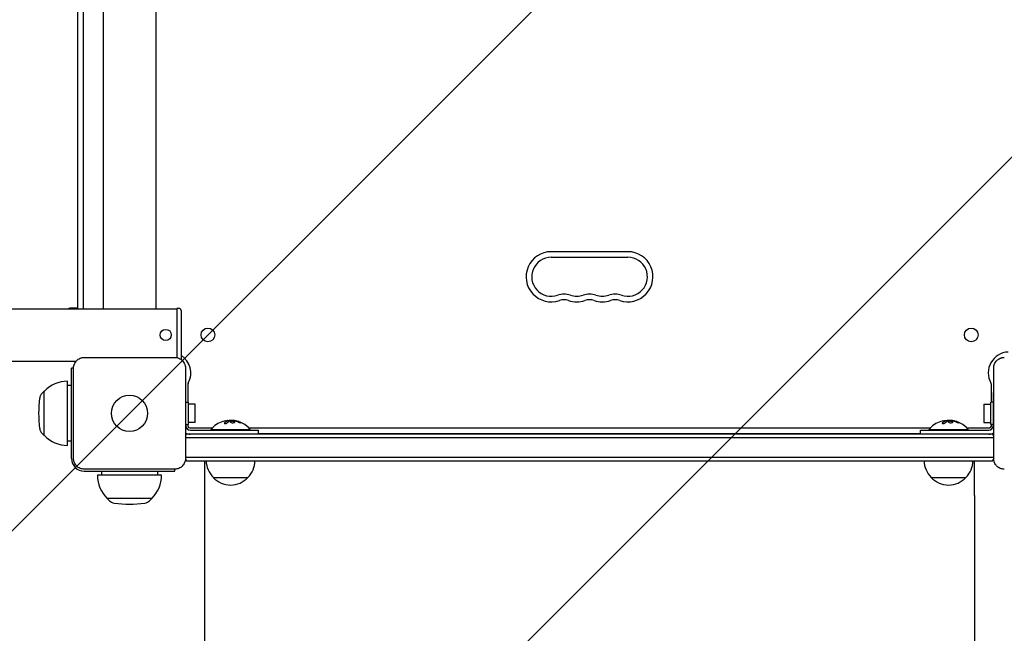
# Model space of a CAD drawing. Units: millimetres. Extents: x -3019 to 3185, y -3622 to 2667.
# Drawn here: x -79 to 627, y -158 to 282 of the extents above; entities that cross this region are included whole.
import ezdxf

# ---------------------------------------------------------------- set-up
doc = ezdxf.new("R2010")
doc.units = ezdxf.units.MM
doc.header["$LTSCALE"] = 20
doc.linetypes.add('HIDDEN', pattern=[9.525, 6.35, -3.175])
for name, color, linetype in [('2d', 230, 'Continuous'), ('EN-Free_Space', 10, 'HIDDEN'), ('EN-Free_Space_Hatch', 10, 'HIDDEN')]:
    doc.layers.add(name, color=color, linetype=linetype)

msp = doc.modelspace()

# ---------------------------------------------------------------- hatches: boundary and pattern name
at = {"layer": 'EN-Free_Space_Hatch'}
h = msp.add_hatch(dxfattribs=at)
h.set_pattern_fill('ANSI31', color=256, scale=100)
edge = h.paths.add_edge_path()
edge.add_line((-669.99, -24), (-669.99, -2122.01))
edge.add_arc((330.01, -2122.01), 1000, 180, 360)
edge.add_line((1330.01, -2122.01), (1330.01, -24))
edge.add_arc((330.01, -24), 1000, 0, 180)

# ---------------------------------------------------------------- linework, layer by layer
at = {"layer": '2d'}
for p, q in [((-37, 75), (-37, 617.5)), ((-33, 75), (-33, 617)), ((-19, 317.04), (-19, 75)), ((19, 317.04), (19, 75)), ((357.5, 116), (302.5, 116)), ((302.5, 112), (357.5, 112)), ((-1534, 75), (34, 75)), ((-37, 75.5), (-41.5, 75.5)), ((34, 75.3), (34, 39.95)), ((35.5, 75.3), (34, 75.3)), ((37, 73.8), (37, 38.7)), ((-1461.78, 37.5), (-38.22, 37.5)), ((-32.5, 40.1), (32.5, 40.1)), ((-41.5, -32.5), (-41.5, 32.5)), ((-40.1, 32.5), (-41.5, 32.5)), ((-40.1, -32.5), (-40.1, 32.5)), ((40.1, 32.5), (40.1, -32.5)), ((619.9, -32.5), (619.9, 32.5)), ((-44.5, -23), (-44.5, 23)), ((42, 8), (42, 21.25)), ((618, 21.25), (618, 8)), ((-62.75, 14.4), (-61.17, 16)), ((-61.17, -16), (-61.17, 16)), ((-61.02, 16), (-61.17, 16)), ((-41.5, 20), (-44.3, 20)), ((40.1, 15), (40.5, 15)), ((40.5, -9), (40.5, 15)), ((619.5, 15), (619.9, 15)), ((619.5, 15), (619.5, -9)), ((40.5, 8), (42.1, 8)), ((42.1, 8), (42.1, -8)), ((617.9, -8), (617.9, 8)), ((619.5, 8), (617.9, 8)), ((47.1, 6.5), (42.1, 6.5)), ((47.1, -6.5), (47.1, 6.5)), ((612.9, 6.5), (612.9, -6.5)), ((612.9, 6.5), (617.9, 6.5)), ((47.1, -6.5), (42.1, -6.5)), ((70.44, -5.2), (70.44, -5.4)), ((73.93, -5.15), (73.93, -5.26)), ((585.44, -5.2), (585.44, -5.4)), ((588.93, -5.15), (588.93, -5.26)), ((612.9, -6.5), (617.9, -6.5)), ((40.5, -8), (42.1, -8)), ((42, -9.5), (42, -8)), ((43, -10.5), (59.41, -10.5)), ((43.5, -12), (92.5, -12)), ((58.5, -11.5), (86.5, -11.5)), ((58.5, -12), (58.5, -11.5)), ((85.59, -10.5), (574.41, -10.5)), ((86.5, -12), (86.5, -11.5)), ((92.5, -15), (92.5, -12)), ((567.5, -12), (616.5, -12)), ((567.5, -15), (567.5, -12)), ((573.5, -11.5), (601.5, -11.5)), ((573.5, -12), (573.5, -11.5)), ((600.59, -10.5), (617, -10.5)), ((601.5, -12), (601.5, -11.5)), ((619.5, -8), (617.9, -8)), ((618, -8), (618, -9.5)), ((-62.75, -14.4), (-61.17, -16)), ((-61.02, -16), (-61.17, -16)), ((-41.5, -20), (-44.3, -20)), ((619.9, -17.5), (40.1, -17.5)), ((619.11, -15), (40.89, -15)), ((92.5, -14.5), (567.5, -14.5)), ((40.1, -31.5), (619.9, -31.5)), ((40.89, -34), (619.11, -34)), ((54.01, -59), (54.01, -34)), ((606.01, -59), (606.01, -34)), ((32.5, -40.1), (-32.5, -40.1)), ((-32.5, -41.5), (32.5, -41.5)), ((-20, -41.5), (-20, -44.3)), ((20, -41.5), (20, -44.3)), ((32.5, -41.5), (32.5, -40.1)), ((23, -44.5), (-23, -44.5)), ((60, -46), (85, -46)), ((575, -46), (600, -46)), ((-16, -61.02), (-16, -61.17)), ((16, -61.17), (-16, -61.17)), ((-14.4, -62.75), (-16, -61.17)), ((14.4, -62.75), (16, -61.17)), ((16, -61.02), (16, -61.17))]:
    msp.add_line(p, q, dxfattribs=at)
for centre, radius in [((26, 56.25), 4), ((56.25, 56.25), 4.9), ((603.75, 56.25), 4.9), ((0, 0), 13)]:
    msp.add_circle(centre, radius, dxfattribs=at)
for centre, radius, start, end in [((302.5, 98), 18, 90, 289.10989), ((357.5, 98), 18, 250.89011, 90), ((302.5, 98), 14, 90, 289.10989), ((357.5, 98), 14, 250.89011, 90), ((311.67, 71.54), 14, 70.89011, 109.10989), ((320.83, 98), 14, 250.89011, 289.10989), ((330, 71.54), 14, 70.89011, 109.10989), ((339.17, 98), 14, 250.89011, 289.10989), ((348.33, 71.54), 14, 70.89011, 109.10989), ((311.67, 71.54), 10, 70.89011, 109.10989), ((320.83, 98), 18, 250.89011, 289.10989), ((330, 71.54), 10, 70.89011, 109.10989), ((339.17, 98), 18, 250.89011, 289.10989), ((348.33, 71.54), 10, 70.89011, 109.10989), ((-41.5, 69.5), 6, 90, 113.55646), ((35.5, 73.8), 1.5, 0, 90), ((631, 29), 15, 92.65051, 208.95502), ((29, 29), 15, 331.04498, 57.76905), ((35.5, 38.7), 1.5, 357.16849, 0), ((-44.5, 0), 23, 90, 135.92079), ((43, 21.25), 1, 151.04498, 180), ((617, 21.25), 1, 0, 28.95502), ((-58.49, 10.18), 6, 135.23389, 172.4048), ((-44.3, 0), 20, 90, 90.57301), ((17.83, 0), 83, 172.4048, 187.5952), ((72.5, -23.33), 18.33, 107.72151, 139.80954), ((72.5, -23.53), 18.33, 97.52703, 97.52722), ((72.5, -23.53), 18.33, 83.04889, 96.46588), ((72.5, -23.33), 18.33, 40.19046, 82.31657), ((587.5, -23.33), 18.33, 107.72151, 139.80954), ((587.5, -23.53), 18.33, 97.52703, 97.52722), ((587.5, -23.53), 18.33, 83.04889, 96.46588), ((587.5, -23.33), 18.33, 40.19046, 82.31657), ((-58.49, -10.18), 6, 187.5952, 224.76611), ((43.5, -9), 6, 235.48189, 270), ((43.5, -9), 3, 180, 270), ((43, -9.5), 1, 180, 270), ((616.5, -9), 3, 270, 0), ((616.5, -9), 6, 270, 304.51811), ((617, -9.5), 1, 270, 0), ((-44.5, 0), 23, 224.07921, 270), ((-44.3, 0), 20, 269.42699, 270), ((52.5, -24.5), 15, 140.70352, 145.75783), ((607.5, -24.5), 15, 34.24217, 39.29648), ((-32.5, -32.5), 9, 180, 270), ((52.5, -24.5), 15, 214.16245, 219.29648), ((72, -33.81), 17, 180.6413, 225.8135), ((73, -33.81), 17, 314.1865, 359.3587), ((587, -33.81), 17, 180.6413, 225.8135), ((588, -33.81), 17, 314.1865, 359.3587), ((607.5, -24.5), 15, 320.70352, 325.83755), ((0, -44.5), 23, 180, 225.92079), ((0, -44.3), 20, 180, 180.57301), ((0, -44.5), 23, 314.07921, 0), ((0, -44.3), 20, 359.42699, 0), ((72.5, -34.48), 17, 222.66793, 317.33207), ((587.5, -34.48), 17, 222.66793, 317.33207), ((-10.18, -58.49), 6, 225.23389, 262.4048), ((10.18, -58.49), 6, 277.5952, 314.76611), ((0, 17.83), 83, 262.4048, 277.5952)]:
    msp.add_arc(centre, radius, start, end, dxfattribs=at)
for centre, major_axis, ratio, start_param, end_param in [((72.36, -23.33), (0, 18.31), 0.987688, 0.202338, 0.305725), ((71.95, -23.33), (0, 18.27), 0.928039, 5.912402, 6.081852), ((587.36, -23.33), (0, 18.31), 0.987688, 0.202338, 0.305725), ((586.95, -23.33), (0, 18.27), 0.928039, 5.912402, 6.081852)]:
    msp.add_ellipse(centre, major_axis=major_axis, ratio=ratio, start_param=start_param, end_param=end_param, dxfattribs=at)
for points, knots in [([(-40.1, 32.5), (-40.1, 33), (-40.05, 33.49), (-39.86, 34.47), (-39.71, 34.95), (-39.33, 35.87), (-39.1, 36.31), (-38.54, 37.14), (-38.22, 37.53), (-37.7, 38.05), (-37.51, 38.22), (-37.13, 38.54), (-36.92, 38.69), (-36.3, 39.1), (-35.86, 39.33), (-35.18, 39.62), (-34.94, 39.7), (-34.46, 39.85), (-34.22, 39.91), (-33.49, 40.05), (-33, 40.1), (-32.5, 40.1)], [0, 0, 0, 0, 0.00149183, 0.00149183, 0.00298367, 0.00298367, 0.0044755, 0.0044755, 0.00596734, 0.00596734, 0.00671326, 0.00671326, 0.00745917, 0.00745917, 0.00895101, 0.00895101, 0.00969693, 0.00969693, 0.01044284, 0.01044284, 0.01193468, 0.01193468, 0.01193468, 0.01193468]), ([(32.5, 40.1), (33, 40.1), (33.49, 40.05), (34.47, 39.86), (34.95, 39.71), (35.87, 39.33), (36.31, 39.1), (37.14, 38.54), (37.53, 38.22), (38.05, 37.7), (38.22, 37.51), (38.54, 37.13), (38.69, 36.92), (39.1, 36.3), (39.33, 35.86), (39.62, 35.18), (39.7, 34.94), (39.85, 34.46), (39.91, 34.22), (40.05, 33.49), (40.1, 33), (40.1, 32.5)], [0, 0, 0, 0, 0.00149183, 0.00149183, 0.00298367, 0.00298367, 0.0044755, 0.0044755, 0.00596734, 0.00596734, 0.00671326, 0.00671326, 0.00745917, 0.00745917, 0.00895101, 0.00895101, 0.00969693, 0.00969693, 0.01044284, 0.01044284, 0.01193468, 0.01193468, 0.01193468, 0.01193468]), ([(619.9, 32.5), (619.9, 33), (619.95, 33.49), (620.14, 34.47), (620.29, 34.95), (620.67, 35.87), (620.9, 36.31), (621.46, 37.14), (621.78, 37.53), (622.3, 38.05), (622.49, 38.22), (622.87, 38.54), (623.08, 38.69), (623.7, 39.1), (624.14, 39.33), (624.82, 39.62), (625.06, 39.7), (625.54, 39.85), (625.78, 39.91), (626.51, 40.05), (627, 40.1), (627.5, 40.1)], [0, 0, 0, 0, 0.00149183, 0.00149183, 0.00298367, 0.00298367, 0.0044755, 0.0044755, 0.00596734, 0.00596734, 0.00671326, 0.00671326, 0.00745917, 0.00745917, 0.00895101, 0.00895101, 0.00969693, 0.00969693, 0.01044284, 0.01044284, 0.01193468, 0.01193468, 0.01193468, 0.01193468]), ([(68.11, -6.76), (68.05, -6.82), (68.01, -6.89), (68, -6.95), (67.98, -7.01), (67.99, -7.07), (68.03, -7.12), (68.06, -7.17), (68.12, -7.21), (68.2, -7.24), (68.28, -7.27), (68.37, -7.29), (68.48, -7.3), (68.57, -7.3), (68.68, -7.3), (68.79, -7.29), (68.9, -7.28), (69.01, -7.27), (69.12, -7.24), (69.23, -7.22), (69.34, -7.19), (69.45, -7.15), (69.56, -7.11), (69.66, -7.06), (69.76, -7.01), (69.86, -6.96), (69.94, -6.9), (70.01, -6.84), (70.03, -6.83), (70.05, -6.81), (70.07, -6.79)], [0, 0, 0, 0, 0.123267, 0.123267, 0.123267, 0.246944, 0.246944, 0.246944, 0.364412, 0.364412, 0.364412, 0.469764, 0.469764, 0.469764, 0.565076, 0.565076, 0.565076, 0.656937, 0.656937, 0.656937, 0.751946, 0.751946, 0.751946, 0.854928, 0.854928, 0.854928, 0.968152, 0.968152, 0.968152, 1, 1, 1, 1]), ([(70.31, -5.47), (70.29, -5.48), (70.26, -5.49), (70.22, -5.51), (70.2, -5.52), (70.18, -5.52), (70.15, -5.54), (70.11, -5.55), (70.07, -5.57), (70.05, -5.58), (70.04, -5.58), (70.04, -5.59), (69.99, -5.61), (69.94, -5.63), (69.87, -5.66), (69.83, -5.68), (69.79, -5.7), (69.77, -5.71), (69.76, -5.72), (69.75, -5.72), (69.7, -5.75), (69.66, -5.77), (69.59, -5.81), (69.55, -5.83), (69.51, -5.85), (69.49, -5.86), (69.48, -5.87), (69.47, -5.87), (69.42, -5.9), (69.36, -5.95), (69.27, -6), (69.23, -6.03), (69.21, -6.04), (69.2, -6.05), (69.2, -6.05), (69.15, -6.08), (69.08, -6.13), (69, -6.19), (68.96, -6.22), (68.94, -6.23), (68.93, -6.24), (68.92, -6.25), (68.87, -6.28), (68.81, -6.33), (68.73, -6.4), (68.69, -6.43), (68.67, -6.45), (68.66, -6.46), (68.65, -6.46), (68.6, -6.5), (68.54, -6.56), (68.46, -6.63), (68.42, -6.66), (68.4, -6.68), (68.39, -6.69), (68.29, -6.78), (68.2, -6.87), (68.11, -6.96)], [0, 0, 0, 0, 0.03125, 0.046875, 0.046875, 0.0625, 0.0625, 0.09375, 0.109375, 0.117187, 0.117187, 0.125, 0.125, 0.1875, 0.1875, 0.21875, 0.234375, 0.242187, 0.242187, 0.25, 0.25, 0.3125, 0.3125, 0.34375, 0.359375, 0.367187, 0.367187, 0.375, 0.375, 0.4375, 0.46875, 0.484375, 0.492187, 0.492187, 0.5, 0.5, 0.5625, 0.59375, 0.609375, 0.617187, 0.617187, 0.625, 0.625, 0.6875, 0.71875, 0.734375, 0.742187, 0.742187, 0.75, 0.75, 0.8125, 0.84375, 0.859375, 0.859375, 0.875, 0.875, 1, 1, 1, 1]), ([(70.15, -5.18), (70.23, -5.18), (70.3, -5.17), (70.35, -5.18), (70.39, -5.18), (70.42, -5.19), (70.43, -5.2), (70.44, -5.21), (70.43, -5.22), (70.4, -5.24), (70.38, -5.25), (70.35, -5.26), (70.31, -5.27)], [0, 0, 0, 0, 0.26951, 0.26951, 0.26951, 0.539189, 0.539189, 0.539189, 0.809594, 0.809594, 0.809594, 1, 1, 1, 1]), ([(70.44, -5.4), (70.44, -5.41), (70.43, -5.42), (70.41, -5.43), (70.4, -5.44), (70.36, -5.46), (70.34, -5.46), (70.31, -5.47)], [0.6050512, 0.6050512, 0.6050512, 0.6050512, 0.75, 0.75, 0.875, 0.875, 1, 1, 1, 1]), ([(70.76, -5.28), (70.74, -5.28), (70.72, -5.28), (70.7, -5.28), (70.62, -5.28), (70.53, -5.28), (70.44, -5.29)], [0.4743292, 0.4743292, 0.4743292, 0.4743292, 0.5190116, 0.5190116, 0.5190116, 0.7114501, 0.7114501, 0.7114501, 0.7114501]), ([(71.87, -5.49), (71.88, -5.48), (71.91, -5.47), (71.93, -5.47), (71.95, -5.46), (71.97, -5.46), (72, -5.45)], [0, 0, 0, 0, 0.541586, 0.541586, 0.541586, 1, 1, 1, 1]), ([(72.75, -5.6), (72.4, -5.67), (72.18, -5.8), (72.11, -6.09), (72.24, -6.26), (72.78, -6.54), (73.19, -6.66), (74.11, -6.77), (74.58, -6.75), (74.93, -6.68)], [0.5, 0.5, 0.5, 0.5, 0.625, 0.625, 0.75, 0.75, 0.875, 0.875, 1, 1, 1, 1]), ([(72.75, -5.8), (72.66, -5.82), (72.58, -5.84), (72.44, -5.89), (72.38, -5.92), (72.28, -5.98), (72.24, -6.01), (72.19, -6.06), (72.18, -6.08), (72.17, -6.1), (72.16, -6.1), (72.16, -6.1)], [0.5, 0.5, 0.5, 0.5, 0.53125, 0.53125, 0.5625, 0.5625, 0.59375, 0.59375, 0.609375, 0.609375, 0.611517, 0.611517, 0.611517, 0.611517]), ([(74.93, -6.68), (75.28, -6.6), (75.49, -6.47), (75.57, -6.17), (75.44, -6.01), (74.9, -5.73), (74.48, -5.62), (73.57, -5.52), (73.09, -5.53), (72.75, -5.6)], [0, 0, 0, 0, 0.125, 0.125, 0.25, 0.25, 0.375, 0.375, 0.5, 0.5, 0.5, 0.5]), ([(75.51, -6.36), (75.5, -6.34), (75.49, -6.31), (75.45, -6.27), (75.43, -6.25), (75.39, -6.21), (75.37, -6.19), (75.29, -6.14), (75.24, -6.1), (75.1, -6.03), (75.02, -6), (74.85, -5.94), (74.76, -5.91), (74.57, -5.86), (74.46, -5.84), (74.25, -5.8), (74.14, -5.78), (73.8, -5.74), (73.57, -5.73), (73.24, -5.74), (73.13, -5.75), (72.93, -5.77), (72.83, -5.78), (72.75, -5.8)], [0.1674502, 0.1674502, 0.1674502, 0.1674502, 0.1875, 0.1875, 0.203125, 0.203125, 0.21875, 0.21875, 0.25, 0.25, 0.28125, 0.28125, 0.3125, 0.3125, 0.34375, 0.34375, 0.375, 0.375, 0.4375, 0.4375, 0.46875, 0.46875, 0.5, 0.5, 0.5, 0.5]), ([(74.76, -5.34), (74.81, -5.34), (74.86, -5.34), (74.92, -5.35), (74.97, -5.36), (75.03, -5.36), (75.08, -5.37), (75.09, -5.38), (75.1, -5.38), (75.12, -5.38)], [0, 0, 0, 0, 0.444984, 0.444984, 0.444984, 0.890124, 0.890124, 0.890124, 1, 1, 1, 1]), ([(75.66, -5.48), (75.59, -5.47), (75.53, -5.46), (75.41, -5.43), (75.34, -5.42), (75.28, -5.41), (75.28, -5.41), (75.28, -5.41)], [0, 0, 0, 0, 0.2166442, 0.2166442, 0.4332885, 0.4332885, 0.4445146, 0.4445146, 0.4445146, 0.4445146]), ([(78.94, -6.46), (78.8, -6.4), (78.66, -6.34), (78.46, -6.27), (78.36, -6.23), (78.25, -6.19), (78.2, -6.17), (78.17, -6.16), (78.16, -6.15), (78.07, -6.12), (77.97, -6.09), (77.85, -6.05), (77.8, -6.03), (77.76, -6.02), (77.75, -6.01), (77.66, -5.98), (77.56, -5.95), (77.44, -5.91), (77.39, -5.9), (77.36, -5.89), (77.34, -5.88), (77.25, -5.86), (77.15, -5.83), (77.03, -5.79), (76.98, -5.78), (76.94, -5.77), (76.93, -5.77), (76.84, -5.74), (76.73, -5.71), (76.61, -5.68), (76.56, -5.67), (76.53, -5.66), (76.51, -5.66), (76.42, -5.64), (76.31, -5.61), (76.19, -5.59), (76.14, -5.57), (76.11, -5.57), (76.09, -5.56), (76.09, -5.56), (75.93, -5.53), (75.79, -5.5), (75.66, -5.48)], [0, 0, 0, 0, 0.125, 0.125, 0.1875, 0.21875, 0.234375, 0.234375, 0.25, 0.25, 0.3125, 0.34375, 0.359375, 0.359375, 0.375, 0.375, 0.4375, 0.46875, 0.484375, 0.484375, 0.5, 0.5, 0.5625, 0.59375, 0.609375, 0.609375, 0.625, 0.625, 0.6875, 0.71875, 0.734375, 0.734375, 0.75, 0.75, 0.8125, 0.84375, 0.859375, 0.867187, 0.867187, 0.875, 0.875, 1, 1, 1, 1]), ([(78.1, -6.3), (78.22, -6.35), (78.35, -6.4), (78.48, -6.45), (78.62, -6.5), (78.75, -6.54), (78.88, -6.58), (79, -6.62), (79.12, -6.65), (79.23, -6.67), (79.32, -6.69), (79.4, -6.71), (79.47, -6.71), (79.53, -6.72), (79.57, -6.72), (79.6, -6.7), (79.62, -6.69), (79.63, -6.68), (79.62, -6.66), (79.61, -6.63), (79.58, -6.6), (79.53, -6.57), (79.49, -6.53), (79.42, -6.49), (79.34, -6.45), (79.25, -6.4), (79.15, -6.35), (79.04, -6.3), (79.01, -6.29), (78.98, -6.27), (78.94, -6.26)], [0, 0, 0, 0, 0.117688, 0.117688, 0.117688, 0.23572, 0.23572, 0.23572, 0.348983, 0.348983, 0.348983, 0.453941, 0.453941, 0.453941, 0.55245, 0.55245, 0.55245, 0.649106, 0.649106, 0.649106, 0.748614, 0.748614, 0.748614, 0.85433, 0.85433, 0.85433, 0.967387, 0.967387, 0.967387, 1, 1, 1, 1]), ([(79.45, -6.71), (79.4, -6.68), (79.35, -6.65), (79.19, -6.57), (79.07, -6.51), (78.94, -6.46)], [0.80101, 0.80101, 0.80101, 0.80101, 0.875, 0.875, 1, 1, 1, 1]), ([(583.11, -6.76), (583.05, -6.82), (583.01, -6.89), (583, -6.95), (582.98, -7.01), (582.99, -7.07), (583.03, -7.12), (583.06, -7.17), (583.12, -7.21), (583.2, -7.24), (583.28, -7.27), (583.37, -7.29), (583.48, -7.3), (583.57, -7.3), (583.68, -7.3), (583.79, -7.29), (583.9, -7.28), (584.01, -7.27), (584.12, -7.24), (584.23, -7.22), (584.34, -7.19), (584.45, -7.15), (584.56, -7.11), (584.66, -7.06), (584.76, -7.01), (584.86, -6.96), (584.94, -6.9), (585.01, -6.84), (585.03, -6.83), (585.05, -6.81), (585.07, -6.79)], [0, 0, 0, 0, 0.123267, 0.123267, 0.123267, 0.246944, 0.246944, 0.246944, 0.364412, 0.364412, 0.364412, 0.469764, 0.469764, 0.469764, 0.565076, 0.565076, 0.565076, 0.656937, 0.656937, 0.656937, 0.751946, 0.751946, 0.751946, 0.854928, 0.854928, 0.854928, 0.968152, 0.968152, 0.968152, 1, 1, 1, 1]), ([(585.31, -5.47), (585.29, -5.48), (585.26, -5.49), (585.22, -5.51), (585.2, -5.52), (585.18, -5.52), (585.15, -5.54), (585.11, -5.55), (585.07, -5.57), (585.05, -5.58), (585.04, -5.58), (585.04, -5.59), (584.99, -5.61), (584.94, -5.63), (584.87, -5.66), (584.83, -5.68), (584.79, -5.7), (584.77, -5.71), (584.76, -5.72), (584.75, -5.72), (584.7, -5.75), (584.66, -5.77), (584.59, -5.81), (584.55, -5.83), (584.51, -5.85), (584.49, -5.86), (584.48, -5.87), (584.47, -5.87), (584.42, -5.9), (584.36, -5.95), (584.27, -6), (584.23, -6.03), (584.21, -6.04), (584.2, -6.05), (584.2, -6.05), (584.15, -6.08), (584.08, -6.13), (584, -6.19), (583.96, -6.22), (583.94, -6.23), (583.93, -6.24), (583.92, -6.25), (583.87, -6.28), (583.81, -6.33), (583.73, -6.4), (583.69, -6.43), (583.67, -6.45), (583.66, -6.46), (583.65, -6.46), (583.6, -6.5), (583.54, -6.56), (583.46, -6.63), (583.42, -6.66), (583.4, -6.68), (583.39, -6.69), (583.29, -6.78), (583.2, -6.87), (583.11, -6.96)], [0, 0, 0, 0, 0.03125, 0.046875, 0.046875, 0.0625, 0.0625, 0.09375, 0.109375, 0.117187, 0.117187, 0.125, 0.125, 0.1875, 0.1875, 0.21875, 0.234375, 0.242187, 0.242187, 0.25, 0.25, 0.3125, 0.3125, 0.34375, 0.359375, 0.367187, 0.367187, 0.375, 0.375, 0.4375, 0.46875, 0.484375, 0.492187, 0.492187, 0.5, 0.5, 0.5625, 0.59375, 0.609375, 0.617187, 0.617187, 0.625, 0.625, 0.6875, 0.71875, 0.734375, 0.742187, 0.742187, 0.75, 0.75, 0.8125, 0.84375, 0.859375, 0.859375, 0.875, 0.875, 1, 1, 1, 1]), ([(585.15, -5.18), (585.23, -5.18), (585.3, -5.17), (585.35, -5.18), (585.39, -5.18), (585.42, -5.19), (585.43, -5.2), (585.44, -5.21), (585.43, -5.22), (585.4, -5.24), (585.38, -5.25), (585.35, -5.26), (585.31, -5.27)], [0, 0, 0, 0, 0.26951, 0.26951, 0.26951, 0.539189, 0.539189, 0.539189, 0.809594, 0.809594, 0.809594, 1, 1, 1, 1]), ([(585.44, -5.4), (585.44, -5.41), (585.43, -5.42), (585.41, -5.43), (585.4, -5.44), (585.36, -5.46), (585.34, -5.46), (585.31, -5.47)], [0.6050512, 0.6050512, 0.6050512, 0.6050512, 0.75, 0.75, 0.875, 0.875, 1, 1, 1, 1]), ([(585.76, -5.28), (585.74, -5.28), (585.72, -5.28), (585.7, -5.28), (585.62, -5.28), (585.53, -5.28), (585.44, -5.29)], [0.4743292, 0.4743292, 0.4743292, 0.4743292, 0.5190116, 0.5190116, 0.5190116, 0.7114501, 0.7114501, 0.7114501, 0.7114501]), ([(586.87, -5.49), (586.88, -5.48), (586.91, -5.47), (586.93, -5.47), (586.95, -5.46), (586.97, -5.46), (587, -5.45)], [0, 0, 0, 0, 0.541586, 0.541586, 0.541586, 1, 1, 1, 1]), ([(587.75, -5.6), (587.4, -5.67), (587.18, -5.8), (587.11, -6.09), (587.24, -6.26), (587.78, -6.54), (588.19, -6.66), (589.11, -6.77), (589.58, -6.75), (589.93, -6.68)], [0.5, 0.5, 0.5, 0.5, 0.625, 0.625, 0.75, 0.75, 0.875, 0.875, 1, 1, 1, 1]), ([(587.75, -5.8), (587.66, -5.82), (587.58, -5.84), (587.44, -5.89), (587.38, -5.92), (587.28, -5.98), (587.24, -6.01), (587.19, -6.06), (587.18, -6.08), (587.17, -6.1), (587.16, -6.1), (587.16, -6.1)], [0.5, 0.5, 0.5, 0.5, 0.53125, 0.53125, 0.5625, 0.5625, 0.59375, 0.59375, 0.609375, 0.609375, 0.611517, 0.611517, 0.611517, 0.611517]), ([(589.93, -6.68), (590.28, -6.6), (590.49, -6.47), (590.57, -6.17), (590.44, -6.01), (589.9, -5.73), (589.48, -5.62), (588.57, -5.52), (588.09, -5.53), (587.75, -5.6)], [0, 0, 0, 0, 0.125, 0.125, 0.25, 0.25, 0.375, 0.375, 0.5, 0.5, 0.5, 0.5]), ([(590.51, -6.36), (590.5, -6.34), (590.49, -6.31), (590.45, -6.27), (590.43, -6.25), (590.39, -6.21), (590.37, -6.19), (590.29, -6.14), (590.24, -6.1), (590.1, -6.03), (590.02, -6), (589.85, -5.94), (589.76, -5.91), (589.57, -5.86), (589.46, -5.84), (589.25, -5.8), (589.14, -5.78), (588.8, -5.74), (588.57, -5.73), (588.24, -5.74), (588.13, -5.75), (587.93, -5.77), (587.83, -5.78), (587.75, -5.8)], [0.1674502, 0.1674502, 0.1674502, 0.1674502, 0.1875, 0.1875, 0.203125, 0.203125, 0.21875, 0.21875, 0.25, 0.25, 0.28125, 0.28125, 0.3125, 0.3125, 0.34375, 0.34375, 0.375, 0.375, 0.4375, 0.4375, 0.46875, 0.46875, 0.5, 0.5, 0.5, 0.5]), ([(589.76, -5.34), (589.81, -5.34), (589.86, -5.34), (589.92, -5.35), (589.97, -5.36), (590.03, -5.36), (590.08, -5.37), (590.09, -5.38), (590.1, -5.38), (590.12, -5.38)], [0, 0, 0, 0, 0.444984, 0.444984, 0.444984, 0.890124, 0.890124, 0.890124, 1, 1, 1, 1]), ([(590.66, -5.48), (590.59, -5.47), (590.53, -5.46), (590.41, -5.43), (590.34, -5.42), (590.28, -5.41), (590.28, -5.41), (590.28, -5.41)], [0, 0, 0, 0, 0.2166442, 0.2166442, 0.4332885, 0.4332885, 0.4445146, 0.4445146, 0.4445146, 0.4445146]), ([(593.94, -6.46), (593.8, -6.4), (593.66, -6.34), (593.46, -6.27), (593.36, -6.23), (593.25, -6.19), (593.2, -6.17), (593.17, -6.16), (593.16, -6.15), (593.07, -6.12), (592.97, -6.09), (592.85, -6.05), (592.8, -6.03), (592.76, -6.02), (592.75, -6.01), (592.66, -5.98), (592.56, -5.95), (592.44, -5.91), (592.39, -5.9), (592.36, -5.89), (592.34, -5.88), (592.25, -5.86), (592.15, -5.83), (592.03, -5.79), (591.98, -5.78), (591.94, -5.77), (591.93, -5.77), (591.84, -5.74), (591.73, -5.71), (591.61, -5.68), (591.56, -5.67), (591.53, -5.66), (591.51, -5.66), (591.42, -5.64), (591.31, -5.61), (591.19, -5.59), (591.14, -5.57), (591.11, -5.57), (591.09, -5.56), (591.09, -5.56), (590.93, -5.53), (590.79, -5.5), (590.66, -5.48)], [0, 0, 0, 0, 0.125, 0.125, 0.1875, 0.21875, 0.234375, 0.234375, 0.25, 0.25, 0.3125, 0.34375, 0.359375, 0.359375, 0.375, 0.375, 0.4375, 0.46875, 0.484375, 0.484375, 0.5, 0.5, 0.5625, 0.59375, 0.609375, 0.609375, 0.625, 0.625, 0.6875, 0.71875, 0.734375, 0.734375, 0.75, 0.75, 0.8125, 0.84375, 0.859375, 0.867187, 0.867187, 0.875, 0.875, 1, 1, 1, 1]), ([(593.1, -6.3), (593.22, -6.35), (593.35, -6.4), (593.48, -6.45), (593.62, -6.5), (593.75, -6.54), (593.88, -6.58), (594, -6.62), (594.12, -6.65), (594.23, -6.67), (594.32, -6.69), (594.4, -6.71), (594.47, -6.71), (594.53, -6.72), (594.57, -6.72), (594.6, -6.7), (594.62, -6.69), (594.63, -6.68), (594.62, -6.66), (594.61, -6.63), (594.58, -6.6), (594.53, -6.57), (594.49, -6.53), (594.42, -6.49), (594.34, -6.45), (594.25, -6.4), (594.15, -6.35), (594.04, -6.3), (594.01, -6.29), (593.98, -6.27), (593.94, -6.26)], [0, 0, 0, 0, 0.117688, 0.117688, 0.117688, 0.23572, 0.23572, 0.23572, 0.348983, 0.348983, 0.348983, 0.453941, 0.453941, 0.453941, 0.55245, 0.55245, 0.55245, 0.649106, 0.649106, 0.649106, 0.748614, 0.748614, 0.748614, 0.85433, 0.85433, 0.85433, 0.967387, 0.967387, 0.967387, 1, 1, 1, 1]), ([(594.45, -6.71), (594.4, -6.68), (594.35, -6.65), (594.19, -6.57), (594.07, -6.51), (593.94, -6.46)], [0.80101, 0.80101, 0.80101, 0.80101, 0.875, 0.875, 1, 1, 1, 1]), ([(-32.5, -40.1), (-33, -40.1), (-33.49, -40.05), (-34.47, -39.86), (-34.95, -39.71), (-35.87, -39.33), (-36.31, -39.1), (-37.14, -38.54), (-37.53, -38.22), (-38.05, -37.7), (-38.22, -37.51), (-38.54, -37.13), (-38.69, -36.92), (-39.1, -36.3), (-39.33, -35.86), (-39.62, -35.18), (-39.7, -34.94), (-39.85, -34.46), (-39.91, -34.22), (-40.05, -33.49), (-40.1, -33), (-40.1, -32.5)], [0, 0, 0, 0, 0.00149183, 0.00149183, 0.00298367, 0.00298367, 0.0044755, 0.0044755, 0.00596734, 0.00596734, 0.00671326, 0.00671326, 0.00745917, 0.00745917, 0.00895101, 0.00895101, 0.00969693, 0.00969693, 0.01044284, 0.01044284, 0.01193468, 0.01193468, 0.01193468, 0.01193468]), ([(40.1, -32.5), (40.1, -33), (40.05, -33.49), (39.86, -34.47), (39.71, -34.95), (39.33, -35.87), (39.1, -36.31), (38.54, -37.14), (38.22, -37.53), (37.7, -38.05), (37.51, -38.22), (37.13, -38.54), (36.92, -38.69), (36.3, -39.1), (35.86, -39.33), (35.18, -39.62), (34.94, -39.7), (34.46, -39.85), (34.22, -39.91), (33.49, -40.05), (33, -40.1), (32.5, -40.1)], [0, 0, 0, 0, 0.00149183, 0.00149183, 0.00298367, 0.00298367, 0.0044755, 0.0044755, 0.00596734, 0.00596734, 0.00671326, 0.00671326, 0.00745917, 0.00745917, 0.00895101, 0.00895101, 0.00969693, 0.00969693, 0.01044284, 0.01044284, 0.01193468, 0.01193468, 0.01193468, 0.01193468]), ([(627.5, -40.1), (627, -40.1), (626.51, -40.05), (625.53, -39.86), (625.05, -39.71), (624.13, -39.33), (623.69, -39.1), (622.86, -38.54), (622.47, -38.22), (621.95, -37.7), (621.78, -37.51), (621.46, -37.13), (621.31, -36.92), (620.9, -36.3), (620.67, -35.86), (620.38, -35.18), (620.3, -34.94), (620.15, -34.46), (620.09, -34.22), (619.95, -33.49), (619.9, -33), (619.9, -32.5)], [0, 0, 0, 0, 0.00149183, 0.00149183, 0.00298367, 0.00298367, 0.0044755, 0.0044755, 0.00596734, 0.00596734, 0.00671326, 0.00671326, 0.00745917, 0.00745917, 0.00895101, 0.00895101, 0.00969693, 0.00969693, 0.01044284, 0.01044284, 0.01193468, 0.01193468, 0.01193468, 0.01193468]), ([(54.01, -314.5), (54.01, -311.87), (54.01, -309.22), (54.01, -301.67), (54.01, -296.71), (54.01, -286.65), (54.01, -281.55), (54.01, -271.2), (54.01, -265.96), (54.01, -255.34), (54.01, -249.97), (54.01, -239.1), (54.01, -233.61), (54.01, -222.51), (54.01, -216.91), (54.01, -205.61), (54.01, -199.91), (54.01, -188.42), (54.01, -182.63), (54.01, -170.98), (54.01, -165.12), (54.01, -153.33), (54.01, -147.4), (54.01, -135.5), (54.01, -129.52), (54.01, -117.52), (54.01, -111.5), (54.01, -99.43), (54.01, -93.37), (54.01, -81.26), (54.01, -75.19), (54.01, -65.75), (54.01, -62.37), (54.01, -59)], [0, 0, 0, 0, 10.000725, 10.000725, 28.227266, 28.227266, 46.448188, 46.448188, 64.667037, 64.667037, 82.885881, 82.885881, 101.105878, 101.105878, 119.327429, 119.327429, 137.55035, 137.55035, 155.774057, 155.774057, 173.997768, 173.997768, 192.220697, 192.220697, 210.442259, 210.442259, 228.662267, 228.662267, 246.881116, 246.881116, 265.099958, 265.099958, 275.217261, 275.217261, 275.217261, 275.217261]), ([(606.01, -59), (606.01, -62.33), (606.01, -65.67), (606.01, -75.07), (606.01, -81.15), (606.01, -93.27), (606.01, -99.32), (606.01, -111.39), (606.01, -117.41), (606.01, -129.41), (606.01, -135.39), (606.01, -147.29), (606.01, -153.22), (606.01, -165.01), (606.01, -170.87), (606.01, -182.52), (606.01, -188.31), (606.01, -199.8), (606.01, -205.5), (606.01, -216.8), (606.01, -222.41), (606.01, -233.5), (606.01, -239), (606.01, -249.87), (606.01, -255.24), (606.01, -265.86), (606.01, -271.11), (606.01, -281.46), (606.01, -286.56), (606.01, -296.62), (606.01, -301.58), (606.01, -309.16), (606.01, -311.84), (606.01, -314.5)], [0, 0, 0, 0, 10.000725, 10.000725, 28.227266, 28.227266, 46.448188, 46.448188, 64.667036, 64.667036, 82.885881, 82.885881, 101.105878, 101.105878, 119.327429, 119.327429, 137.550349, 137.550349, 155.774057, 155.774057, 173.997768, 173.997768, 192.220696, 192.220696, 210.442258, 210.442258, 228.662266, 228.662266, 246.881115, 246.881115, 265.099958, 265.099958, 275.217261, 275.217261, 275.217261, 275.217261])]:
    msp.add_open_spline(points, degree=3, knots=knots, dxfattribs=at)
for points in [[(68.11, -6.96), (68.07, -7.01), (68.04, -7.05), (68.01, -7.1)], [(70.31, -5.27), (69.55, -5.55), (68.81, -6.05), (68.11, -6.76)], [(68.73, -5.39), (69.27, -5.28), (69.77, -5.21), (70.15, -5.18)], [(69.64, -5.58), (69.64, -5.58), (69.64, -5.58), (69.64, -5.58)], [(70.02, -5.39), (70.02, -5.39), (70.02, -5.39), (70.02, -5.39)], [(70.07, -6.79), (70.64, -6.22), (71.25, -5.78), (71.87, -5.49)], [(70.24, -5.3), (70.24, -5.3), (70.24, -5.3), (70.24, -5.3)], [(72, -5.45), (72.92, -5.33), (73.84, -5.29), (74.76, -5.34)], [(74.83, -5.15), (74.27, -5.08), (73.93, -5.08), (73.93, -5.15)], [(74.93, -5.16), (74.9, -5.16), (74.86, -5.15), (74.83, -5.15)], [(75.66, -5.28), (75.4, -5.23), (75.16, -5.19), (74.93, -5.16)], [(75.12, -5.38), (75.19, -5.4), (75.27, -5.41), (75.35, -5.43)], [(78.94, -6.26), (77.88, -5.81), (76.78, -5.49), (75.66, -5.28)], [(583.11, -6.96), (583.07, -7.01), (583.04, -7.05), (583.01, -7.1)], [(585.31, -5.27), (584.55, -5.55), (583.81, -6.05), (583.11, -6.76)], [(583.73, -5.39), (584.27, -5.28), (584.77, -5.21), (585.15, -5.18)], [(584.64, -5.58), (584.64, -5.58), (584.64, -5.58), (584.64, -5.58)], [(585.02, -5.39), (585.02, -5.39), (585.02, -5.39), (585.02, -5.39)], [(585.07, -6.79), (585.64, -6.22), (586.25, -5.78), (586.87, -5.49)], [(585.24, -5.3), (585.24, -5.3), (585.24, -5.3), (585.24, -5.3)], [(587, -5.45), (587.92, -5.33), (588.84, -5.29), (589.76, -5.34)], [(589.83, -5.15), (589.27, -5.08), (588.93, -5.08), (588.93, -5.15)], [(589.93, -5.16), (589.9, -5.16), (589.86, -5.15), (589.83, -5.15)], [(590.66, -5.28), (590.4, -5.23), (590.16, -5.19), (589.93, -5.16)], [(590.12, -5.38), (590.19, -5.4), (590.27, -5.41), (590.35, -5.43)], [(593.94, -6.26), (592.88, -5.81), (591.78, -5.49), (590.66, -5.28)]]:
    msp.add_open_spline(points, degree=3, dxfattribs=at)
at = {"layer": 'EN-Free_Space', "flags": 128}
msp.add_lwpolyline([(-669.99, -24), (-669.99, -2122.01, 1), (1330.01, -2122.01), (1330.01, -24, 1)], format="xyb", close=True, dxfattribs=at)

doc.saveas('drawing.dxf')
